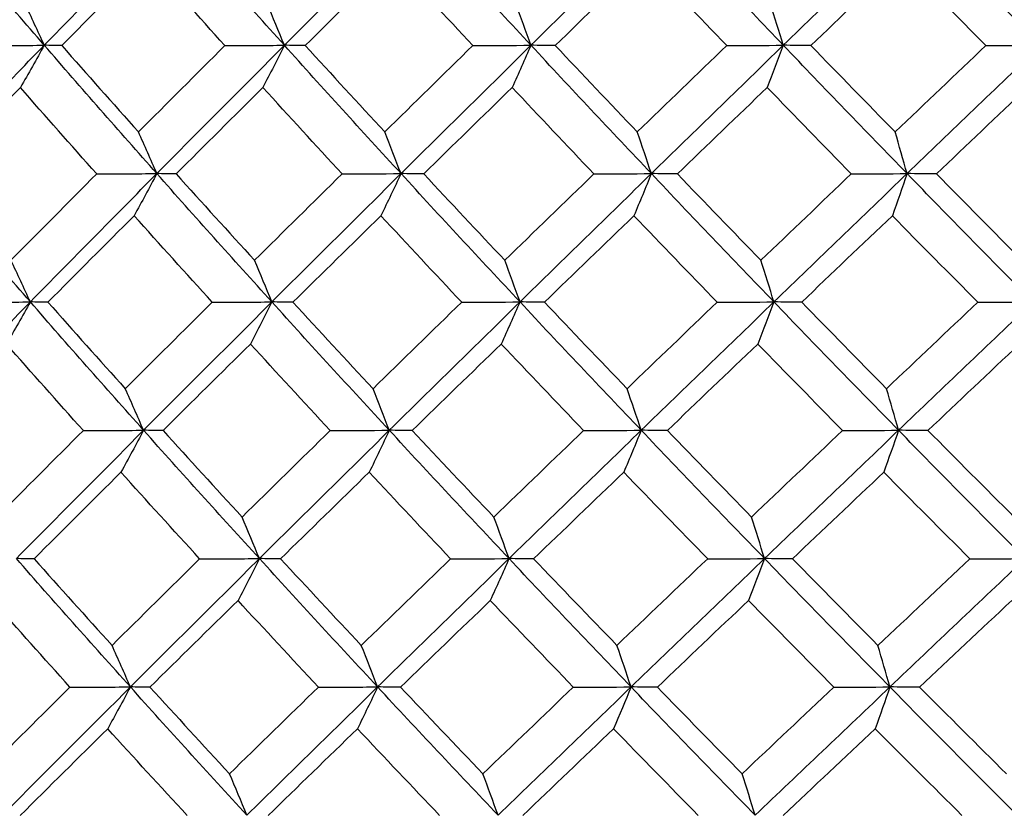
# Model space of a CAD drawing. Units: millimetres. Extents: x 28 to 1011, y 28 to 707.
# Drawn here: x 610 to 615, y 276 to 280 of the extents above; entities that cross this region are included whole.
import ezdxf

# ---------------------------------------------------------------- set-up
doc = ezdxf.new("R2010")
doc.units = ezdxf.units.MM
doc.header["$LTSCALE"] = 3.5
doc.layers.add('Dimension (ISO)', color=7, linetype='Continuous', lineweight=18, true_color=0x00003f)
doc.layers.add('Visible (ISO)', color=7, linetype='Continuous', lineweight=25, true_color=0x00003f)
doc.styles.add('Samuel Heath (ISO)', font='tahoma.ttf')
doc.dimstyles.new('Samuel Heath (ISO)', dxfattribs={"dimscale": 3.5, "dimtxt": 3, "dimasz": 2.5, "dimexe": 1, "dimexo": 1.5, "dimgap": 0.762, "dimtad": 0, "dimtih": 1, "dimtoh": 1, "dimrnd": 1e-08, "dimzin": 0, "dimdsep": 46, "dimtxsty": 'Samuel Heath (ISO)', "dimcen": 0.09, "dimdle": 10, "dimclrd": 256, "dimclre": 256, "dimclrt": 256, "dimazin": 0, "dimtfac": 1, "dimtmove": 0, "dimatfit": 3, "dimfxl": 0, "dimtolj": 1, "dimtzin": 0, "dimlwd": 15, "dimlwe": 15, "dimarcsym": 0})

# ---------------------------------------------------------------- blocks, each defined once
blk = doc.blocks.new('*D11')
at = {"layer": 'Defpoints', "color": 0, "transparency": 16777216}
for p in [(634.2713, 336.9951), (609.2713, 251.0614), (634.2713, 251.0614)]:
    blk.add_point(p, dxfattribs=at)
at = {"layer": 'Dimension (ISO)', "color": 176, "lineweight": 15, "true_color": 0x000080, "transparency": 16777216}
for p, q in [((609.2713, 256.3114), (609.2713, 340.4951)), ((634.2713, 256.3114), (634.2713, 340.4951)), ((600.5213, 336.9951), (582.6349, 336.9951)), ((634.2713, 336.9951), (609.2713, 336.9951)), ((643.0213, 336.9951), (651.7713, 336.9951))]:
    blk.add_line(p, q, dxfattribs=at)
at = {"layer": 'Dimension (ISO)', "color": 176, "true_color": 0x000080, "transparency": 16777216}
for points in [[(600.5213, 338.4535), (600.5213, 335.5368), (609.2713, 336.9951)], [(643.0213, 338.4535), (643.0213, 335.5368), (634.2713, 336.9951)]]:
    blk.add_solid(points, dxfattribs=at)
at = {"layer": 'Dimension (ISO)', "color": 176, "lineweight": 18, "true_color": 0x000080, "transparency": 16777216, "insert": (556.7771, 351.031), "char_height": 10.5, "attachment_point": 2, "style": 'Samuel Heath (ISO)'}
blk.add_mtext('\\A1;{\\fAIGDT|b0|i0;\\ln}\\fTahoma|b0|i0;\\S40.00^ 31.00;', dxfattribs=at)
blk = doc.blocks.new('*D13')
at = {"layer": 'Defpoints', "color": 0, "transparency": 16777216}
for p in [(621.7713, 289.5231), (542.8554, 254.3614), (593.9238, 254.3614)]:
    blk.add_point(p, dxfattribs=at)
at = {"layer": 'Dimension (ISO)', "color": 176, "lineweight": 15, "true_color": 0x000080, "transparency": 16777216}
for p, q in [((542.8554, 289.5231), (542.8554, 305.731)), ((542.8554, 305.731), (551.6054, 305.731)), ((616.5213, 289.5231), (539.3554, 289.5231)), ((542.8554, 263.1114), (542.8554, 280.7731)), ((588.6738, 254.3614), (539.3554, 254.3614))]:
    blk.add_line(p, q, dxfattribs=at)
at = {"layer": 'Dimension (ISO)', "color": 176, "true_color": 0x000080, "transparency": 16777216}
for points in [[(541.3971, 280.7731), (544.3138, 280.7731), (542.8554, 289.5231)], [(541.3971, 263.1114), (544.3138, 263.1114), (542.8554, 254.3614)]]:
    blk.add_solid(points, dxfattribs=at)
at = {"layer": 'Dimension (ISO)', "color": 176, "lineweight": 18, "true_color": 0x000080, "transparency": 16777216, "insert": (571.6479, 311.1996), "char_height": 10.5, "attachment_point": 2, "style": 'Samuel Heath (ISO)'}
blk.add_mtext('\\A1;35.16', dxfattribs=at)

msp = doc.modelspace()

# ---------------------------------------------------------------- linework, layer by layer
at = {"layer": 'Visible (ISO)'}
for points in [[(609.8098, 280.1809), (609.6127, 280.4083), (609.4179, 280.6355), (609.2254, 280.8629)], [(609.8098, 280.1809), (610.0316, 280.4083), (610.2544, 280.6355), (610.4781, 280.8629)], [(611.0854, 280.1809), (610.8808, 280.4083), (610.6784, 280.6355), (610.4781, 280.8629)], [(611.0854, 280.1809), (611.3121, 280.4083), (611.5395, 280.6355), (611.7677, 280.8629)], [(612.3959, 280.1809), (612.1845, 280.4083), (611.9751, 280.6355), (611.7677, 280.8629)], [(612.3959, 280.1809), (612.6267, 280.4083), (612.858, 280.6355), (613.0899, 280.8629)], [(613.737, 280.1809), (613.5194, 280.4083), (613.3038, 280.6355), (613.0899, 280.8629)], [(613.737, 280.1809), (613.9711, 280.4083), (614.2056, 280.6355), (614.4404, 280.8629)], [(615.1042, 280.1809), (614.8813, 280.4083), (614.66, 280.6355), (614.4404, 280.8629)], [(610.3575, 280.638), (610.2053, 280.4851), (610.0537, 280.3323), (609.9026, 280.1795)], [(610.7693, 280.1795), (610.6311, 280.3322), (610.4938, 280.4851), (610.3575, 280.638)], [(611.6608, 280.638), (611.5057, 280.4851), (611.3509, 280.3323), (611.1966, 280.1795)], [(612.0869, 280.1795), (611.9441, 280.3322), (611.802, 280.4851), (611.6608, 280.638)], [(612.9971, 280.638), (612.8395, 280.4851), (612.6821, 280.3323), (612.525, 280.1795)], [(613.4362, 280.1795), (613.2891, 280.3322), (613.1427, 280.4851), (612.9971, 280.638)], [(614.3621, 280.638), (614.2024, 280.4851), (614.0429, 280.3323), (613.8837, 280.1795)], [(614.8126, 280.1795), (614.6618, 280.3322), (614.5116, 280.4851), (614.3621, 280.638)], [(609.8098, 280.1809), (609.7757, 280.2554), (609.7413, 280.3293), (609.7067, 280.4026)], [(611.0854, 280.1809), (611.055, 280.2554), (611.0243, 280.3293), (610.9933, 280.4026)], [(612.3959, 280.1809), (612.3692, 280.2554), (612.3422, 280.3293), (612.3151, 280.4026)], [(613.737, 280.1809), (613.7141, 280.2554), (613.691, 280.3293), (613.6677, 280.4026)], [(609.1473, 279.499), (609.3671, 279.7263), (609.5879, 279.9536), (609.8098, 280.1809)], [(609.4875, 280.1795), (609.5949, 280.18), (609.7023, 280.1804), (609.8098, 280.1809)], [(609.8098, 280.1809), (609.7676, 280.1055), (609.7251, 280.0307), (609.6824, 279.9565)], [(609.9026, 280.1795), (609.8717, 280.18), (609.8407, 280.1804), (609.8098, 280.1809)], [(610.4078, 279.499), (610.2062, 279.7263), (610.0069, 279.9536), (609.8098, 280.1809)], [(609.9026, 280.1795), (610.0375, 280.0264), (610.1734, 279.8734), (610.3102, 279.7205)], [(610.3102, 279.7205), (610.4627, 279.8734), (610.6158, 280.0264), (610.7693, 280.1795)], [(610.4078, 279.499), (610.6329, 279.7263), (610.8587, 279.9536), (611.0854, 280.1809)], [(610.7693, 280.1795), (610.8746, 280.18), (610.98, 280.1804), (611.0854, 280.1809)], [(611.0854, 280.1809), (611.0477, 280.1055), (611.0098, 280.0307), (610.9716, 279.9565)], [(611.1966, 280.1795), (611.1595, 280.18), (611.1225, 280.1804), (611.0854, 280.1809)], [(611.7054, 279.499), (611.4967, 279.7263), (611.29, 279.9536), (611.0854, 280.1809)], [(611.1966, 280.1795), (611.3365, 280.0264), (611.4773, 279.8734), (611.6189, 279.7205)], [(611.6189, 279.7205), (611.7745, 279.8734), (611.9305, 280.0264), (612.0869, 280.1795)], [(611.7054, 279.499), (611.9349, 279.7263), (612.1651, 279.9536), (612.3959, 280.1809)], [(612.0869, 280.1795), (612.1899, 280.18), (612.2929, 280.1804), (612.3959, 280.1809)], [(612.3959, 280.1809), (612.3628, 280.1055), (612.3295, 280.0307), (612.2961, 279.9565)], [(612.525, 280.1795), (612.482, 280.18), (612.439, 280.1804), (612.3959, 280.1809)], [(613.0359, 279.499), (612.8206, 279.7263), (612.6073, 279.9536), (612.3959, 280.1809)], [(612.525, 280.1795), (612.6695, 280.0264), (612.8148, 279.8734), (612.9608, 279.7205)], [(612.9608, 279.7205), (613.1189, 279.8734), (613.2774, 280.0264), (613.4362, 280.1795)], [(613.0359, 279.499), (613.2691, 279.7263), (613.5028, 279.9536), (613.737, 280.1809)], [(613.4362, 280.1795), (613.5364, 280.18), (613.6367, 280.1804), (613.737, 280.1809)], [(613.737, 280.1809), (613.7086, 280.1055), (613.6801, 280.0307), (613.6514, 279.9565)], [(613.8837, 280.1795), (613.8348, 280.18), (613.7859, 280.1804), (613.737, 280.1809)], [(614.3948, 279.499), (614.1738, 279.7263), (613.9545, 279.9536), (613.737, 280.1809)], [(613.8837, 280.1795), (614.0322, 280.0264), (614.1815, 279.8734), (614.3314, 279.7205)], [(614.3314, 279.7205), (614.4916, 279.8734), (614.652, 280.0264), (614.8126, 280.1795)], [(614.3948, 279.499), (614.631, 279.7263), (614.8675, 279.9536), (615.1042, 280.1809)], [(614.8126, 280.1795), (614.9098, 280.18), (615.007, 280.1804), (615.1042, 280.1809)], [(609.6824, 279.9565), (609.5314, 279.8035), (609.381, 279.6505), (609.2312, 279.4977)], [(610.0882, 279.4977), (609.952, 279.6505), (609.8167, 279.8035), (609.6824, 279.9565)], [(610.9716, 279.9565), (610.8174, 279.8035), (610.6636, 279.6505), (610.5102, 279.4977)], [(611.3924, 279.4977), (611.2513, 279.6505), (611.111, 279.8035), (610.9716, 279.9565)], [(612.2961, 279.9565), (612.139, 279.8035), (611.9823, 279.6505), (611.826, 279.4977)], [(612.7305, 279.4977), (612.5849, 279.6505), (612.4401, 279.8035), (612.2961, 279.9565)], [(613.6514, 279.9565), (613.4921, 279.8035), (613.333, 279.6505), (613.1742, 279.4977)], [(614.0981, 279.4977), (613.9485, 279.6505), (613.7996, 279.8035), (613.6514, 279.9565)], [(615.0333, 279.9565), (614.8721, 279.8035), (614.7112, 279.6505), (614.5505, 279.4977)], [(610.4078, 279.499), (610.3755, 279.5734), (610.343, 279.6472), (610.3102, 279.7205)], [(611.7054, 279.499), (611.6768, 279.5734), (611.648, 279.6472), (611.6189, 279.7205)], [(613.0359, 279.499), (613.011, 279.5734), (612.986, 279.6472), (612.9608, 279.7205)], [(614.3948, 279.499), (614.3738, 279.5734), (614.3527, 279.6472), (614.3314, 279.7205)], [(609.7356, 278.817), (609.5371, 279.0443), (609.3411, 279.2716), (609.1473, 279.499)], [(609.6324, 279.0384), (609.7838, 279.1914), (609.9357, 279.3445), (610.0882, 279.4977)], [(609.7356, 278.817), (609.9587, 279.0443), (610.1828, 279.2716), (610.4078, 279.499)], [(610.0882, 279.4977), (610.1947, 279.4981), (610.3013, 279.4985), (610.4078, 279.499)], [(610.4078, 279.499), (610.3679, 279.4237), (610.3276, 279.3491), (610.2872, 279.2751)], [(610.5102, 279.4977), (610.4761, 279.4981), (610.442, 279.4985), (610.4078, 279.499)], [(611.0191, 278.817), (610.8132, 279.0443), (610.6094, 279.2716), (610.4078, 279.499)], [(610.5102, 279.4977), (610.6482, 279.3445), (610.7872, 279.1914), (610.927, 279.0384)], [(610.927, 279.0384), (611.0817, 279.1914), (611.2368, 279.3445), (611.3924, 279.4977)], [(611.0191, 278.817), (611.2471, 279.0443), (611.4759, 279.2716), (611.7054, 279.499)], [(611.3924, 279.4977), (611.4967, 279.4981), (611.6011, 279.4985), (611.7054, 279.499)], [(611.7054, 279.499), (611.67, 279.4237), (611.6344, 279.3491), (611.5986, 279.2751)], [(611.826, 279.4977), (611.7858, 279.4981), (611.7456, 279.4985), (611.7054, 279.499)], [(612.3377, 278.817), (612.125, 279.0443), (611.9142, 279.2716), (611.7054, 279.499)], [(611.826, 279.4977), (611.9688, 279.3445), (612.1124, 279.1914), (612.2569, 279.0384)], [(612.2569, 279.0384), (612.4144, 279.1914), (612.5723, 279.3445), (612.7305, 279.4977)], [(612.3377, 278.817), (612.5699, 279.0443), (612.8026, 279.2716), (613.0359, 279.499)], [(612.7305, 279.4977), (612.8323, 279.4981), (612.9341, 279.4985), (613.0359, 279.499)], [(613.0359, 279.499), (613.0051, 279.4237), (612.9742, 279.3491), (612.9432, 279.2751)], [(613.1742, 279.4977), (613.1281, 279.4981), (613.082, 279.4985), (613.0359, 279.499)], [(613.6871, 278.817), (613.4682, 279.0443), (613.2511, 279.2716), (613.0359, 279.499)], [(613.1742, 279.4977), (613.3213, 279.3445), (613.4692, 279.1914), (613.6179, 279.0384)], [(613.6179, 279.0384), (613.7777, 279.1914), (613.9378, 279.3445), (614.0981, 279.4977)], [(613.6871, 278.817), (613.9227, 279.0443), (614.1586, 279.2716), (614.3948, 279.499)], [(614.0981, 279.4977), (614.197, 279.4981), (614.2959, 279.4985), (614.3948, 279.499)], [(614.3948, 279.499), (614.3688, 279.4237), (614.3427, 279.3491), (614.3165, 279.2751)], [(614.5505, 279.4977), (614.4986, 279.4981), (614.4467, 279.4985), (614.3948, 279.499)], [(615.0629, 278.817), (614.8385, 279.0443), (614.6158, 279.2716), (614.3948, 279.499)], [(614.5505, 279.4977), (614.7014, 279.3445), (614.8531, 279.1914), (615.0054, 279.0384)], [(610.2872, 279.2751), (610.134, 279.1219), (609.9813, 278.9688), (609.8291, 278.8159)], [(610.7023, 278.8159), (610.563, 278.9688), (610.4247, 279.1219), (610.2872, 279.2751)], [(611.5986, 279.2751), (611.4423, 279.1219), (611.2864, 278.9688), (611.131, 278.8159)], [(612.0281, 278.8159), (611.8841, 278.9688), (611.7409, 279.1219), (611.5986, 279.2751)], [(612.9432, 279.2751), (612.7843, 279.1219), (612.6258, 278.9688), (612.4676, 278.8159)], [(613.3856, 278.8159), (613.2374, 278.9688), (613.0899, 279.1219), (612.9432, 279.2751)], [(614.3165, 279.2751), (614.1556, 279.1219), (613.995, 278.9688), (613.8346, 278.8159)], [(614.7705, 278.8159), (614.6185, 278.9688), (614.4671, 279.1219), (614.3165, 279.2751)], [(609.7356, 278.817), (609.7015, 278.8913), (609.6671, 278.9651), (609.6324, 279.0384)], [(611.0191, 278.817), (610.9886, 278.8913), (610.9579, 278.9651), (610.927, 279.0384)], [(612.3377, 278.817), (612.311, 278.8913), (612.2841, 278.9651), (612.2569, 279.0384)], [(613.6871, 278.817), (613.6642, 278.8913), (613.6411, 278.9651), (613.6179, 279.0384)], [(609.0692, 278.135), (609.2903, 278.3624), (609.5124, 278.5897), (609.7356, 278.817)], [(609.4126, 278.8159), (609.5203, 278.8162), (609.6279, 278.8166), (609.7356, 278.817)], [(609.7356, 278.817), (609.6934, 278.7419), (609.6509, 278.6675), (609.6082, 278.5936)], [(609.8291, 278.8159), (609.7979, 278.8162), (609.7667, 278.8166), (609.7356, 278.817)], [(610.3375, 278.135), (610.1346, 278.3624), (609.934, 278.5897), (609.7356, 278.817)], [(609.8291, 278.8159), (609.965, 278.6626), (610.102, 278.5094), (610.2399, 278.3562)], [(610.2399, 278.3562), (610.3935, 278.5094), (610.5477, 278.6626), (610.7023, 278.8159)], [(610.3375, 278.135), (610.5639, 278.3624), (610.7911, 278.5897), (611.0191, 278.817)], [(610.7023, 278.8159), (610.8079, 278.8162), (610.9135, 278.8166), (611.0191, 278.817)], [(611.0191, 278.817), (610.9814, 278.7419), (610.9435, 278.6675), (610.9054, 278.5936)], [(611.131, 278.8159), (611.0937, 278.8162), (611.0564, 278.8166), (611.0191, 278.817)], [(611.6432, 278.135), (611.4331, 278.3624), (611.225, 278.5897), (611.0191, 278.817)], [(611.131, 278.8159), (611.272, 278.6626), (611.4139, 278.5094), (611.5566, 278.3562)], [(611.5566, 278.3562), (611.7134, 278.5094), (611.8705, 278.6626), (612.0281, 278.8159)], [(611.6432, 278.135), (611.874, 278.3624), (612.1056, 278.5897), (612.3377, 278.817)], [(612.0281, 278.8159), (612.1313, 278.8162), (612.2345, 278.8166), (612.3377, 278.817)], [(612.3377, 278.817), (612.3046, 278.7419), (612.2714, 278.6675), (612.2379, 278.5936)], [(612.4676, 278.8159), (612.4243, 278.8162), (612.381, 278.8166), (612.3377, 278.817)], [(612.9818, 278.135), (612.7652, 278.3624), (612.5505, 278.5897), (612.3377, 278.817)], [(612.4676, 278.8159), (612.6132, 278.6626), (612.7596, 278.5094), (612.9067, 278.3562)], [(612.9067, 278.3562), (613.0661, 278.5094), (613.2257, 278.6626), (613.3856, 278.8159)], [(612.9818, 278.135), (613.2165, 278.3624), (613.4516, 278.5897), (613.6871, 278.817)], [(613.3856, 278.8159), (613.4861, 278.8162), (613.5866, 278.8166), (613.6871, 278.817)], [(613.6871, 278.817), (613.6588, 278.7419), (613.6303, 278.6675), (613.6016, 278.5936)], [(613.8346, 278.8159), (613.7854, 278.8162), (613.7363, 278.8166), (613.6871, 278.817)], [(614.3492, 278.135), (614.1267, 278.3624), (613.906, 278.5897), (613.6871, 278.817)], [(613.8346, 278.8159), (613.9842, 278.6626), (614.1346, 278.5094), (614.2858, 278.3562)], [(614.2858, 278.3562), (614.4471, 278.5094), (614.6087, 278.6626), (614.7705, 278.8159)], [(614.3492, 278.135), (614.5868, 278.3624), (614.8247, 278.5897), (615.0629, 278.817)], [(614.7705, 278.8159), (614.868, 278.8162), (614.9654, 278.8166), (615.0629, 278.817)], [(610.0172, 278.1341), (609.8799, 278.2872), (609.7436, 278.4403), (609.6082, 278.5936)], [(610.9054, 278.5936), (610.75, 278.4403), (610.5951, 278.2871), (610.4406, 278.1341)], [(611.3295, 278.1341), (611.1872, 278.2872), (611.0458, 278.4403), (610.9054, 278.5936)], [(612.2379, 278.5936), (612.0797, 278.4403), (611.9219, 278.2871), (611.7644, 278.1341)], [(612.6758, 278.1341), (612.529, 278.2872), (612.3831, 278.4403), (612.2379, 278.5936)], [(613.6016, 278.5936), (613.4411, 278.4403), (613.2808, 278.2871), (613.1209, 278.1341)], [(614.0517, 278.1341), (613.901, 278.2872), (613.7509, 278.4403), (613.6016, 278.5936)], [(614.9919, 278.5936), (614.8296, 278.4403), (614.6675, 278.2871), (614.5056, 278.1341)], [(610.3375, 278.135), (610.3052, 278.2093), (610.2727, 278.2831), (610.2399, 278.3562)], [(611.6432, 278.135), (611.6146, 278.2093), (611.5857, 278.2831), (611.5566, 278.3562)], [(612.9818, 278.135), (612.957, 278.2093), (612.932, 278.2831), (612.9067, 278.3562)], [(614.3492, 278.135), (614.3282, 278.2093), (614.3071, 278.2831), (614.2858, 278.3562)], [(609.5582, 277.6741), (609.7107, 277.8273), (609.8637, 277.9807), (610.0172, 278.1341)], [(609.6613, 277.4531), (609.8858, 277.6804), (610.1112, 277.9077), (610.3375, 278.135)], [(610.0172, 278.1341), (610.124, 278.1344), (610.2308, 278.1347), (610.3375, 278.135)], [(610.3375, 278.135), (610.2976, 278.0601), (610.2574, 277.9858), (610.217, 277.9121)], [(610.4406, 278.1341), (610.4063, 278.1344), (610.3719, 278.1347), (610.3375, 278.135)], [(610.9528, 277.4531), (610.7455, 277.6804), (610.5405, 277.9077), (610.3375, 278.135)], [(610.4406, 278.1341), (610.5797, 277.9807), (610.7197, 277.8274), (610.8607, 277.6741)], [(610.8607, 277.6741), (611.0165, 277.8273), (611.1728, 277.9807), (611.3295, 278.1341)], [(610.9528, 277.4531), (611.1822, 277.6804), (611.4123, 277.9077), (611.6432, 278.135)], [(611.3295, 278.1341), (611.434, 278.1344), (611.5386, 278.1347), (611.6432, 278.135)], [(611.6432, 278.135), (611.6078, 278.0601), (611.5722, 277.9858), (611.5364, 277.9121)], [(611.7644, 278.1341), (611.724, 278.1344), (611.6836, 278.1347), (611.6432, 278.135)], [(612.2796, 277.4531), (612.0654, 277.6804), (611.8533, 277.9077), (611.6432, 278.135)], [(611.7644, 278.1341), (611.9083, 277.9807), (612.0531, 277.8274), (612.1987, 277.6741)], [(612.1987, 277.6741), (612.3574, 277.8273), (612.5164, 277.9807), (612.6758, 278.1341)], [(612.2796, 277.4531), (612.5131, 277.6804), (612.7472, 277.9077), (612.9818, 278.135)], [(612.6758, 278.1341), (612.7778, 278.1344), (612.8798, 278.1347), (612.9818, 278.135)], [(612.9818, 278.135), (612.9511, 278.0601), (612.9202, 277.9858), (612.8892, 277.9121)], [(613.1209, 278.1341), (613.0746, 278.1344), (613.0282, 278.1347), (612.9818, 278.135)], [(613.6373, 277.4531), (613.4169, 277.6804), (613.1985, 277.9077), (612.9818, 278.135)], [(613.1209, 278.1341), (613.2692, 277.9807), (613.4182, 277.8274), (613.568, 277.6741)], [(613.568, 277.6741), (613.729, 277.8273), (613.8902, 277.9807), (614.0517, 278.1341)], [(613.6373, 277.4531), (613.8742, 277.6804), (614.1115, 277.9077), (614.3492, 278.135)], [(614.0517, 278.1341), (614.1509, 278.1344), (614.25, 278.1347), (614.3492, 278.135)], [(614.3492, 278.135), (614.3232, 278.0601), (614.2971, 277.9858), (614.2709, 277.9121)], [(614.5056, 278.1341), (614.4535, 278.1344), (614.4013, 278.1347), (614.3492, 278.135)], [(615.0215, 277.4531), (614.7957, 277.6804), (614.5716, 277.9077), (614.3492, 278.135)], [(614.5056, 278.1341), (614.6577, 277.9807), (614.8105, 277.8274), (614.964, 277.6741)], [(610.217, 277.9121), (610.0627, 277.7587), (609.9088, 277.6054), (609.7555, 277.4522)], [(610.6353, 277.4522), (610.4949, 277.6055), (610.3555, 277.7587), (610.217, 277.9121)], [(611.5364, 277.9121), (611.379, 277.7587), (611.222, 277.6054), (611.0654, 277.4522)], [(611.9692, 277.4522), (611.824, 277.6055), (611.6798, 277.7587), (611.5364, 277.9121)], [(612.8892, 277.9121), (612.7292, 277.7587), (612.5695, 277.6054), (612.4101, 277.4522)], [(613.335, 277.4522), (613.1856, 277.6055), (613.037, 277.7587), (612.8892, 277.9121)], [(614.2709, 277.9121), (614.1088, 277.7587), (613.947, 277.6054), (613.7854, 277.4522)], [(614.7284, 277.4522), (614.5752, 277.6055), (614.4227, 277.7587), (614.2709, 277.9121)], [(610.9528, 277.4531), (610.9223, 277.5273), (610.8916, 277.601), (610.8607, 277.6741)], [(612.2796, 277.4531), (612.2528, 277.5273), (612.2259, 277.601), (612.1987, 277.6741)], [(613.6373, 277.4531), (613.6144, 277.5273), (613.5913, 277.601), (613.568, 277.6741)], [(609.7555, 277.4522), (609.7242, 277.4525), (609.6928, 277.4528), (609.6613, 277.4531)], [(610.2673, 276.7711), (610.063, 276.9984), (609.861, 277.2257), (609.6613, 277.4531)], [(609.7555, 277.4522), (609.8926, 277.2988), (610.0306, 277.1453), (610.1696, 276.992)], [(610.1696, 276.992), (610.3243, 277.1453), (610.4796, 277.2987), (610.6353, 277.4522)], [(610.2673, 276.7711), (610.4949, 276.9984), (610.7234, 277.2258), (610.9528, 277.4531)], [(610.6353, 277.4522), (610.7411, 277.4525), (610.847, 277.4528), (610.9528, 277.4531)], [(610.9528, 277.4531), (610.9151, 277.3783), (610.8772, 277.3042), (610.8391, 277.2306)], [(611.0654, 277.4522), (611.0279, 277.4525), (610.9903, 277.4528), (610.9528, 277.4531)], [(611.5809, 276.7711), (611.3694, 276.9984), (611.1601, 277.2257), (610.9528, 277.4531)], [(611.0654, 277.4522), (611.2075, 277.2988), (611.3505, 277.1453), (611.4944, 276.992)], [(611.4944, 276.992), (611.6522, 277.1453), (611.8105, 277.2987), (611.9692, 277.4522)], [(611.5809, 276.7711), (611.8131, 276.9984), (612.046, 277.2258), (612.2796, 277.4531)], [(611.9692, 277.4522), (612.0726, 277.4525), (612.1761, 277.4528), (612.2796, 277.4531)], [(612.2796, 277.4531), (612.2465, 277.3783), (612.2132, 277.3042), (612.1798, 277.2306)], [(612.4101, 277.4522), (612.3666, 277.4525), (612.3231, 277.4528), (612.2796, 277.4531)], [(612.9278, 276.7711), (612.7098, 276.9984), (612.4937, 277.2257), (612.2796, 277.4531)], [(612.4101, 277.4522), (612.5568, 277.2988), (612.7044, 277.1453), (612.8527, 276.992)], [(612.8527, 276.992), (613.0132, 277.1453), (613.174, 277.2987), (613.335, 277.4522)], [(612.9278, 276.7711), (613.1638, 276.9984), (613.4003, 277.2258), (613.6373, 277.4531)], [(613.335, 277.4522), (613.4358, 277.4525), (613.5365, 277.4528), (613.6373, 277.4531)], [(613.6373, 277.4531), (613.6089, 277.3783), (613.5804, 277.3042), (613.5518, 277.2306)], [(613.7854, 277.4522), (613.7361, 277.4525), (613.6867, 277.4528), (613.6373, 277.4531)], [(614.3035, 276.7711), (614.0797, 276.9984), (613.8576, 277.2257), (613.6373, 277.4531)], [(613.7854, 277.4522), (613.9362, 277.2988), (614.0878, 277.1453), (614.2401, 276.992)], [(614.2401, 276.992), (614.4027, 277.1453), (614.5654, 277.2987), (614.7284, 277.4522)], [(614.3035, 276.7711), (614.5426, 276.9984), (614.7819, 277.2258), (615.0215, 277.4531)], [(614.7284, 277.4522), (614.8261, 277.4525), (614.9238, 277.4528), (615.0215, 277.4531)], [(609.9462, 276.7704), (609.8079, 276.9238), (609.6705, 277.0771), (609.5341, 277.2306)], [(610.8391, 277.2306), (610.6826, 277.0771), (610.5266, 276.9237), (610.371, 276.7704)], [(611.2665, 276.7704), (611.1231, 276.9238), (610.9806, 277.0771), (610.8391, 277.2306)], [(612.1798, 277.2306), (612.0205, 277.0771), (611.8615, 276.9237), (611.7029, 276.7704)], [(612.621, 276.7704), (612.4731, 276.9238), (612.326, 277.0771), (612.1798, 277.2306)], [(613.5518, 277.2306), (613.3901, 277.0771), (613.2287, 276.9237), (613.0676, 276.7704)], [(614.0054, 276.7704), (613.8534, 276.9238), (613.7022, 277.0771), (613.5518, 277.2306)], [(614.9506, 277.2306), (614.7871, 277.0771), (614.6238, 276.9237), (614.4607, 276.7704)], [(610.2673, 276.7711), (610.2349, 276.8453), (610.2024, 276.9189), (610.1696, 276.992)], [(611.5809, 276.7711), (611.5523, 276.8453), (611.5234, 276.9189), (611.4944, 276.992)], [(612.9278, 276.7711), (612.903, 276.8453), (612.8779, 276.9189), (612.8527, 276.992)], [(614.3035, 276.7711), (614.2826, 276.8453), (614.2614, 276.9189), (614.2401, 276.992)], [(609.484, 276.3099), (609.6375, 276.4633), (609.7916, 276.6168), (609.9462, 276.7704)], [(609.5871, 276.0892), (609.8129, 276.3165), (610.0396, 276.5438), (610.2673, 276.7711)], [(609.9462, 276.7704), (610.0532, 276.7707), (610.1602, 276.7709), (610.2673, 276.7711)], [(610.2673, 276.7711), (610.2273, 276.6965), (610.1871, 276.6225), (610.1467, 276.5491)], [(610.371, 276.7704), (610.3364, 276.7707), (610.3019, 276.7709), (610.2673, 276.7711)], [(610.8865, 276.0892), (610.6779, 276.3165), (610.4715, 276.5438), (610.2673, 276.7711)], [(610.371, 276.7704), (610.5112, 276.6169), (610.6523, 276.4633), (610.7943, 276.3099)], [(610.7943, 276.3099), (610.9513, 276.4633), (611.1087, 276.6168), (611.2665, 276.7704)], [(610.8865, 276.0892), (611.1172, 276.3165), (611.3487, 276.5438), (611.5809, 276.7711)], [(611.2665, 276.7704), (611.3713, 276.7707), (611.4761, 276.7709), (611.5809, 276.7711)], [(611.5809, 276.7711), (611.5455, 276.6965), (611.5099, 276.6225), (611.4741, 276.5491)], [(611.7029, 276.7704), (611.6622, 276.7707), (611.6216, 276.7709), (611.5809, 276.7711)], [(612.2214, 276.0892), (612.0059, 276.3165), (611.7924, 276.5438), (611.5809, 276.7711)], [(611.7029, 276.7704), (611.8479, 276.6169), (611.9938, 276.4633), (612.1405, 276.3099)], [(612.1405, 276.3099), (612.3003, 276.4633), (612.4605, 276.6168), (612.621, 276.7704)], [(612.2214, 276.0892), (612.4563, 276.3165), (612.6918, 276.5438), (612.9278, 276.7711)], [(612.621, 276.7704), (612.7233, 276.7707), (612.8255, 276.7709), (612.9278, 276.7711)], [(612.9278, 276.7711), (612.8971, 276.6965), (612.8662, 276.6225), (612.8352, 276.5491)], [(613.0676, 276.7704), (613.021, 276.7707), (612.9744, 276.7709), (612.9278, 276.7711)], [(613.5874, 276.0892), (613.3657, 276.3165), (613.1458, 276.5438), (612.9278, 276.7711)], [(613.0676, 276.7704), (613.217, 276.6169), (613.3671, 276.4633), (613.5181, 276.3099)], [(613.5181, 276.3099), (613.6803, 276.4633), (613.8427, 276.6168), (614.0054, 276.7704)], [(613.5874, 276.0892), (613.8258, 276.3165), (614.0645, 276.5438), (614.3035, 276.7711)], [(614.0054, 276.7704), (614.1048, 276.7707), (614.2042, 276.7709), (614.3035, 276.7711)], [(614.3035, 276.7711), (614.2776, 276.6965), (614.2515, 276.6225), (614.2253, 276.5491)], [(614.4607, 276.7704), (614.4083, 276.7707), (614.3559, 276.7709), (614.3035, 276.7711)], [(614.9801, 276.0892), (614.7529, 276.3165), (614.5274, 276.5438), (614.3035, 276.7711)], [(614.4607, 276.7704), (614.614, 276.6169), (614.7679, 276.4633), (614.9226, 276.3099)], [(610.1467, 276.5491), (609.9913, 276.3955), (609.8364, 276.242), (609.682, 276.0886)], [(610.5683, 276.0886), (610.4268, 276.2421), (610.2863, 276.3956), (610.1467, 276.5491)], [(611.4741, 276.5491), (611.3156, 276.3955), (611.1575, 276.242), (610.9998, 276.0886)], [(611.9103, 276.0886), (611.764, 276.2421), (611.6186, 276.3956), (611.4741, 276.5491)], [(612.8352, 276.5491), (612.674, 276.3955), (612.5132, 276.242), (612.3527, 276.0886)], [(613.2845, 276.0886), (613.1339, 276.2421), (612.9841, 276.3956), (612.8352, 276.5491)], [(614.2253, 276.5491), (614.0621, 276.3955), (613.8991, 276.242), (613.7363, 276.0886)], [(614.6863, 276.0886), (614.5319, 276.2421), (614.3782, 276.3956), (614.2253, 276.5491)], [(610.8865, 276.0892), (610.856, 276.1633), (610.8253, 276.2368), (610.7943, 276.3099)], [(612.2214, 276.0892), (612.1946, 276.1633), (612.1677, 276.2368), (612.1405, 276.3099)], [(613.5874, 276.0892), (613.5645, 276.1633), (613.5414, 276.2368), (613.5181, 276.3099)]]:
    msp.add_open_spline(points, degree=3, dxfattribs=at)

# ---------------------------------------------------------------- dimensions: what is measured, and where the dimension line sits
at = {"layer": 'Dimension (ISO)', "color": 176, "lineweight": 18, "true_color": 0x000080}
dim = msp.add_linear_dim(base=(634.2713, 336.9951), p1=(609.2713, 251.0614), p2=(634.2713, 251.0614), angle=180, text='{\\fAIGDT|b0|i0;\\ln}\\fTahoma|b0|i0;<>', dimstyle='Samuel Heath (ISO)', override={"dimgap": 0.762, "dimtih": 0, "dimtoh": 0, "dimdec": 2, "dimtol": 0, "dimlim": 1, "dimtp": 15, "dimtm": -6, "dimtdec": 2, "dimtofl": 1, "dimatfit": 1}, dxfattribs=at)
dim.commit()
dim.dimension.update_dxf_attribs({"geometry": '*D11', "text_midpoint": (556.7771, 336.9951), "dimtype": 160})
dim = msp.add_linear_dim(base=(542.8554, 254.3614), p1=(621.7713, 289.5231), p2=(593.9238, 254.3614), angle=90, dimstyle='Samuel Heath (ISO)', override={"dimgap": 0.762, "dimdec": 2, "dimtol": 0, "dimlim": 0, "dimtp": 0, "dimtm": 0, "dimtdec": 2, "dimtofl": 0, "dimatfit": 2}, dxfattribs=at)
dim.commit()
dim.dimension.update_dxf_attribs({"geometry": '*D13', "text_midpoint": (571.6479, 305.731), "dimtype": 160})

doc.saveas('drawing.dxf')
